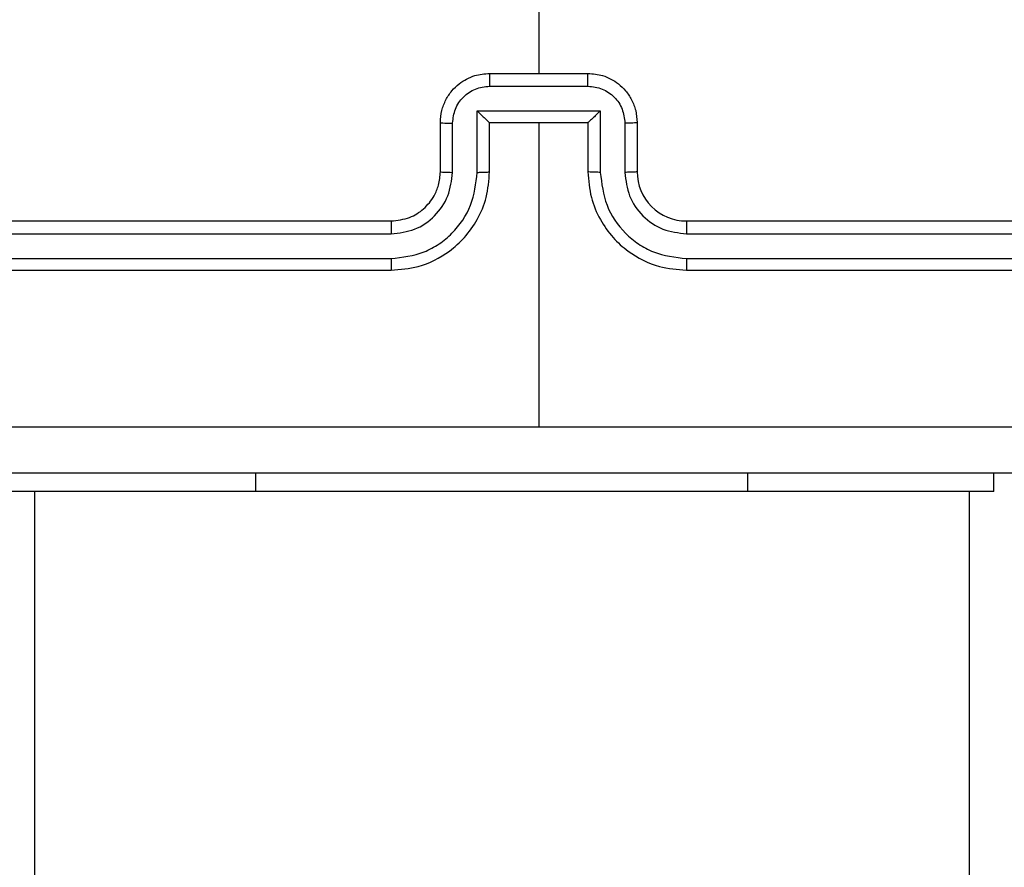
# Model space of a CAD drawing. Units: millimetres. Extents: x -350 to 1187, y 54 to 1086.
# Drawn here: x 444 to 448, y 397 to 401 of the extents above; entities that cross this region are included whole.
import ezdxf

# ---------------------------------------------------------------- set-up
doc = ezdxf.new("R2010")
doc.units = ezdxf.units.MM
doc.header["$PDSIZE"] = -1
doc.layers.add('VP-DIM', color=7, linetype='Continuous')
doc.layers.add('VP-HIC', color=6, linetype='Continuous')
doc.layers.add('VP-EQ', color=7, linetype='Continuous', true_color=0x8a3492)
doc.dimstyles.new('ISO-25', dxfattribs={"dimtxt": 2.5, "dimasz": 2.5, "dimexe": 1.25, "dimexo": 0.625, "dimtad": 1, "dimtxsty": 'Standard', "dimcen": 2.5, "dimadec": 0, "dimazin": 0, "dimtfac": 1, "dimtmove": 0, "dimatfit": 3, "dimfxl": 1, "dimarcsym": 0})

# ---------------------------------------------------------------- blocks, each defined once
blk = doc.blocks.new('*D616')
at = {"layer": 'Defpoints', "color": 0}
for p in [(916.7019, 1066.2307), (916.7019, 631.8891), (48.6019, 323.0891)]:
    blk.add_point(p, dxfattribs=at)
at = {"layer": 'VP-DIM', "color": 0, "lineweight": -2}
for p, q in [((48.6019, 996.2307), (48.6019, 1086.2307)), ((916.7019, 996.2307), (916.7019, 1086.2307)), ((68.6019, 1066.2307), (433.8724, 1066.2307)), ((896.7019, 1066.2307), (527.2057, 1066.2307))]:
    blk.add_line(p, q, dxfattribs=at)
at = {"layer": 'VP-DIM', "color": 0}
for points in [[(68.6019, 1069.564), (68.6019, 1062.8973), (48.6019, 1066.2307)], [(896.7019, 1062.8973), (896.7019, 1069.564), (916.7019, 1066.2307)]]:
    blk.add_solid(points, dxfattribs=at)
at = {"layer": 'VP-DIM', "color": 0, "insert": (480.539, 1066.2307), "char_height": 20, "attachment_point": 5}
blk.add_mtext('868', dxfattribs=at)
blk = doc.blocks.new('*D627')
at = {"layer": 'Defpoints', "color": 0}
for p in [(218.6019, 948.4752), (746.7019, 625.9321), (218.6019, 329.2524)]:
    blk.add_point(p, dxfattribs=at)
at = {"layer": 'VP-DIM', "color": 0, "lineweight": -2}
for p, q in [((218.6019, 878.4752), (218.6019, 968.4752)), ((746.7019, 878.4752), (746.7019, 968.4752)), ((238.6019, 948.4752), (434.2238, 948.4752)), ((726.7019, 948.4752), (527.5571, 948.4752))]:
    blk.add_line(p, q, dxfattribs=at)
at = {"layer": 'VP-DIM', "color": 0}
for points in [[(238.6019, 951.8086), (238.6019, 945.1419), (218.6019, 948.4752)], [(726.7019, 945.1419), (726.7019, 951.8086), (746.7019, 948.4752)]]:
    blk.add_solid(points, dxfattribs=at)
at = {"layer": 'VP-DIM', "color": 0, "insert": (480.8904, 948.4752), "char_height": 20, "attachment_point": 5}
blk.add_mtext('528', dxfattribs=at)
blk = doc.blocks.new('RC1452_')
at = {"color": 7, "linetype": 'Continuous', "lineweight": 25}
for p, q in [((445.8019, 401.8864), (445.8019, 400.2891)), ((445.6019, 400.2891), (446.0019, 400.2891)), ((445.6018, 400.237), (446.002, 400.237)), ((445.5518, 400.137), (446.0521, 400.137)), ((445.5518, 399.8868), (445.5518, 400.137)), ((446.0521, 400.137), (446.0521, 399.8868)), ((445.4019, 399.8891), (445.4019, 400.0891)), ((445.4517, 399.8868), (445.4517, 400.0869)), ((445.6019, 399.8891), (445.6019, 400.0891)), ((445.6019, 400.0891), (445.6019, 400.0891)), ((445.6019, 400.0891), (446.0019, 400.0891)), ((445.8019, 400.0891), (445.8019, 398.8519)), ((446.0019, 400.0891), (446.0019, 399.8891)), ((446.0019, 400.0891), (446.002, 400.0891)), ((446.1521, 400.0869), (446.1521, 399.8868)), ((446.2019, 400.0891), (446.2019, 399.8891)), ((442.2019, 399.6891), (445.2019, 399.6891)), ((446.4019, 399.6891), (449.4019, 399.6891)), ((442.1995, 399.6366), (445.2015, 399.6366)), ((446.4023, 399.6366), (449.4043, 399.6366)), ((442.1995, 399.5365), (445.2015, 399.5365)), ((446.4023, 399.5365), (449.4043, 399.5365)), ((442.2019, 399.4891), (445.2019, 399.4891)), ((446.4019, 399.4891), (449.4019, 399.4891)), ((447.6519, 398.5891), (447.6519, 398.6641)), ((444.6519, 398.5891), (443.6519, 398.5891)), ((443.7519, 398.5891), (443.7519, 334.3891)), ((446.6519, 398.5891), (444.6519, 398.5891)), ((447.6519, 398.5891), (446.6519, 398.5891)), ((447.5519, 334.3891), (447.5519, 398.5891))]:
    blk.add_line(p, q, dxfattribs=at)
at = {"color": 8, "linetype": 'Continuous', "lineweight": 25}
for p, q in [((444.6519, 398.5891), (444.6519, 398.6641)), ((446.6519, 398.5891), (446.6519, 398.6641))]:
    blk.add_line(p, q, dxfattribs=at)
at = {"color": 7, "linetype": 'Continuous', "lineweight": 25}
blk.add_arc((446.4019, 399.8891), 0.2, 179.9997, 270.0003, dxfattribs=at)
for points, knots in [([(445.4019, 400.0891), (445.4031, 400.1057), (445.4054, 400.1378), (445.4229, 400.1818), (445.4473, 400.2184), (445.4851, 400.2546), (445.5374, 400.2834), (445.5817, 400.2873), (445.6019, 400.2891)], [0, 0, 0, 0, 0.158461, 0.307431, 0.446912, 0.576854, 0.807271, 1, 1, 1, 1]), ([(445.6019, 400.2891), (445.6019, 400.2889), (445.6019, 400.2885), (445.6019, 400.2853), (445.6018, 400.2805), (445.6018, 400.274), (445.6018, 400.266), (445.6018, 400.2569), (445.6018, 400.2471), (445.6018, 400.2404), (445.6018, 400.237)], [0, 0, 0, 0, 0.1251025, 0.2501855, 0.3752815, 0.5000047, 0.62474, 0.7497786, 0.8749625, 1, 1, 1, 1]), ([(446.002, 400.237), (446.002, 400.2404), (446.002, 400.2471), (446.002, 400.2569), (446.002, 400.266), (446.002, 400.274), (446.002, 400.2805), (446.002, 400.2853), (446.0019, 400.2885), (446.0019, 400.2889), (446.0019, 400.2891)], [0, 0, 0, 0, 0.125038, 0.250221, 0.37526, 0.499995, 0.624719, 0.749815, 0.874898, 1, 1, 1, 1]), ([(446.0019, 400.2891), (446.0221, 400.2873), (446.0664, 400.2834), (446.1187, 400.2546), (446.1565, 400.2184), (446.1809, 400.1818), (446.1984, 400.1378), (446.2007, 400.1057), (446.2019, 400.0891)], [0, 0, 0, 0, 0.1927326, 0.4231555, 0.5530997, 0.6925624, 0.8415359, 1, 1, 1, 1]), ([(445.4517, 400.0869), (445.4541, 400.1065), (445.4589, 400.1457), (445.4931, 400.1955), (445.5428, 400.2301), (445.5821, 400.2347), (445.6018, 400.237)], [0, 0, 0, 0, 0.249932, 0.49986, 0.74957, 1, 1, 1, 1]), ([(446.002, 400.237), (446.0217, 400.2347), (446.061, 400.2301), (446.1107, 400.1955), (446.145, 400.1457), (446.1498, 400.1065), (446.1521, 400.0869)], [0, 0, 0, 0, 0.250434, 0.5001044, 0.7500643, 1, 1, 1, 1]), ([(445.5518, 400.137), (445.5573, 400.1315), (445.5683, 400.1205), (445.5818, 400.1074), (445.5912, 400.0983), (445.5969, 400.0931), (445.6007, 400.0897), (445.6015, 400.0893), (445.6019, 400.0891)], [0, 0, 0, 0, 0.251454, 0.502435, 0.646528, 0.77572, 0.892506, 1, 1, 1, 1]), ([(446.0521, 400.137), (446.0466, 400.1315), (446.0355, 400.1205), (446.0221, 400.1073), (446.0126, 400.0984), (446.0069, 400.0931), (446.0031, 400.0898), (446.0023, 400.0893), (446.002, 400.0891)], [0, 0, 0, 0, 0.25151, 0.502495, 0.646523, 0.775688, 0.892504, 1, 1, 1, 1]), ([(445.4019, 400.0891), (445.4029, 400.0888), (445.4048, 400.0881), (445.418, 400.0874), (445.4345, 400.087), (445.4459, 400.0869), (445.4517, 400.0869)], [0, 0, 0, 0, 0.279822, 0.559096, 0.779487, 1, 1, 1, 1]), ([(446.2019, 400.0891), (446.2009, 400.0888), (446.199, 400.0881), (446.1858, 400.0874), (446.1694, 400.087), (446.1579, 400.0869), (446.1521, 400.0869)], [0, 0, 0, 0, 0.279848, 0.559055, 0.779467, 1, 1, 1, 1]), ([(445.2015, 399.5365), (445.2474, 399.5417), (445.3166, 399.5496), (445.3978, 399.594), (445.468, 399.6522), (445.5352, 399.7497), (445.5462, 399.8411), (445.5518, 399.8868)], [0, 0, 0, 0, 0.250103, 0.376406, 0.500756, 0.75037, 1, 1, 1, 1]), ([(445.2015, 399.6366), (445.2343, 399.6404), (445.2999, 399.6481), (445.3826, 399.7058), (445.4398, 399.7888), (445.4477, 399.8541), (445.4517, 399.8868)], [0, 0, 0, 0, 0.250413, 0.500122, 0.750072, 1, 1, 1, 1]), ([(445.2019, 399.4891), (445.239, 399.4921), (445.3233, 399.499), (445.4256, 399.5514), (445.5035, 399.6215), (445.5558, 399.6953), (445.5941, 399.7864), (445.5993, 399.854), (445.6019, 399.8891)], [0, 0, 0, 0, 0.177146, 0.402398, 0.533642, 0.677005, 0.832464, 1, 1, 1, 1]), ([(445.2019, 399.6891), (445.2276, 399.692), (445.2755, 399.6973), (445.3366, 399.7363), (445.3751, 399.7839), (445.3977, 399.8367), (445.4004, 399.8707), (445.4019, 399.8891)], [0, 0, 0, 0, 0.244397, 0.456906, 0.674656, 0.824018, 1, 1, 1, 1]), ([(445.4019, 399.8891), (445.4027, 399.8888), (445.4042, 399.8882), (445.4156, 399.8874), (445.4321, 399.8869), (445.4452, 399.8868), (445.4517, 399.8868)], [0, 0, 0, 0, 0.250157, 0.499915, 0.749758, 1, 1, 1, 1]), ([(445.5518, 399.8868), (445.5583, 399.8868), (445.5714, 399.8869), (445.5881, 399.8874), (445.5996, 399.8882), (445.6011, 399.8888), (445.6019, 399.8891)], [0, 0, 0, 0, 0.250128, 0.499974, 0.749817, 1, 1, 1, 1]), ([(446.0521, 399.8868), (446.0455, 399.8868), (446.0324, 399.8869), (446.0158, 399.8874), (446.0043, 399.8882), (446.0027, 399.8888), (446.0019, 399.8891)], [0, 0, 0, 0, 0.250258, 0.499958, 0.749867, 1, 1, 1, 1]), ([(446.0019, 399.8891), (446.0046, 399.854), (446.0097, 399.7864), (446.0481, 399.6953), (446.1003, 399.6215), (446.1782, 399.5514), (446.2805, 399.499), (446.3648, 399.4921), (446.4019, 399.4891)], [0, 0, 0, 0, 0.167539, 0.323001, 0.466366, 0.597612, 0.822851, 1, 1, 1, 1]), ([(446.0521, 399.8868), (446.0576, 399.8411), (446.0687, 399.7497), (446.1358, 399.6522), (446.2061, 399.594), (446.2873, 399.5496), (446.3564, 399.5417), (446.4023, 399.5365)], [0, 0, 0, 0, 0.249629, 0.499242, 0.623574, 0.749877, 1, 1, 1, 1]), ([(446.2019, 399.8891), (446.2011, 399.8888), (446.1996, 399.8882), (446.1882, 399.8874), (446.1717, 399.8869), (446.1587, 399.8868), (446.1521, 399.8868)], [0, 0, 0, 0, 0.250151, 0.500017, 0.749885, 1, 1, 1, 1]), ([(446.1521, 399.8868), (446.1559, 399.854), (446.1636, 399.7885), (446.2213, 399.7058), (446.3042, 399.6486), (446.3696, 399.6406), (446.4023, 399.6366)], [0, 0, 0, 0, 0.250449, 0.500132, 0.750099, 1, 1, 1, 1]), ([(445.2019, 399.6891), (445.2019, 399.6889), (445.2018, 399.6885), (445.2017, 399.6853), (445.2017, 399.6804), (445.2016, 399.6738), (445.2016, 399.6657), (445.2016, 399.6566), (445.2015, 399.6467), (445.2015, 399.64), (445.2015, 399.6366)], [0, 0, 0, 0, 0.125007, 0.250163, 0.375206, 0.5, 0.624766, 0.74981, 0.874909, 1, 1, 1, 1]), ([(446.4019, 399.6891), (446.4019, 399.6889), (446.402, 399.6885), (446.4021, 399.6853), (446.4021, 399.6804), (446.4022, 399.6738), (446.4022, 399.6657), (446.4023, 399.6566), (446.4023, 399.6467), (446.4023, 399.64), (446.4023, 399.6366)], [0, 0, 0, 0, 0.125012, 0.250172, 0.375256, 0.49995, 0.624721, 0.749802, 0.874905, 1, 1, 1, 1]), ([(445.2015, 399.5365), (445.2015, 399.5302), (445.2016, 399.5177), (445.2016, 399.502), (445.2018, 399.4913), (445.2019, 399.4898), (445.2019, 399.4891)], [0, 0, 0, 0, 0.2501039, 0.5000006, 0.7498364, 1, 1, 1, 1]), ([(446.4023, 399.5365), (446.4023, 399.5302), (446.4023, 399.5177), (446.4022, 399.502), (446.402, 399.4913), (446.402, 399.4898), (446.4019, 399.4891)], [0, 0, 0, 0, 0.250109, 0.499947, 0.749831, 1, 1, 1, 1]), ([(441.7662, 398.8518), (442.4385, 398.8518), (443.783, 398.8519), (445.1289, 398.8519), (445.8019, 398.8519)], [0, 0, 0, 0, 0.500008, 1, 1, 1, 1]), ([(445.8019, 398.8519), (446.4749, 398.8519), (447.8209, 398.8519), (449.1654, 398.8518), (449.8376, 398.8518)], [0, 0, 0, 0, 0.499992, 1, 1, 1, 1]), ([(449.8269, 398.6641), (448.9329, 398.6641), (447.1447, 398.6641), (444.4591, 398.6641), (442.6709, 398.6641), (441.7769, 398.6641)], [0, 0, 0, 0, 0.333296, 0.666701, 1, 1, 1, 1])]:
    blk.add_open_spline(points, degree=3, knots=knots, dxfattribs=at)
blk = doc.blocks.new('RC1452_2D')
at = {"layer": 'VP-EQ', "color": 0}
blk.add_blockref('RC1452_', (0, 0), dxfattribs=at)

msp = doc.modelspace()

# ---------------------------------------------------------------- linework, layer by layer
at = {"layer": 'VP-HIC', "color": 30}
msp.add_lwpolyline([(665.7519, 329.5891, 0.414214), (885.7519, 549.5891), (885.7519, 627.3891, 0.414214), (665.7519, 847.3891), (521.5519, 847.3891, 0.414214), (301.5519, 627.3891), (301.5519, 549.5891, 0.414214), (521.5519, 329.5891)], format="xyb", close=True, dxfattribs=at)
at = {"layer": 'VP-HIC', "color": 4}
msp.add_lwpolyline([(301.5519, 611.5992), (301.5519, 549.5891, 0.414214), (521.5519, 329.5891), (633.7519, 329.5891), (633.7519, 322.0932, -0.414217), (443.7497, 132.0932), (299.5497, 132.0948, -0.41421), (109.5519, 322.0948), (109.5519, 407.3398, -0.409663), (296.5951, 597.3168, -0.025213)], format="xyb", close=True, dxfattribs=at)

# ---------------------------------------------------------------- block references
at = {"layer": 'VP-EQ', "color": 0}
msp.add_blockref('RC1452_2D', (0, 0), dxfattribs=at)

# ---------------------------------------------------------------- dimensions: what is measured, and where the dimension line sits
at = {"layer": 'VP-DIM', "color": 0}
for base, p1, p2, picture, middle in [((916.7019, 1066.2307), (48.6019, 323.0891), (916.7019, 631.8891), '*D616', (480.539, 1066.2307)), ((218.6019, 948.4752), (746.7019, 625.9321), (218.6019, 329.2524), '*D627', (480.8904, 948.4752))]:
    dim = msp.add_linear_dim(base=base, p1=p1, p2=p2, dimstyle='ISO-25', override={"dimtxt": 20, "dimasz": 20, "dimexe": 20, "dimexo": 50, "dimgap": 20, "dimtad": 0, "dimtih": 0, "dimtoh": 1, "dimdec": 0, "dimzin": 1, "dimadec": 2, "dimtdec": 0, "dimfxl": 70, "dimfxlon": 1, "dimtzin": 1}, dxfattribs=at)
    dim.commit()
    dim.dimension.update_dxf_attribs({"geometry": picture, "text_midpoint": middle, "dimtype": 160})

doc.saveas('drawing.dxf')
